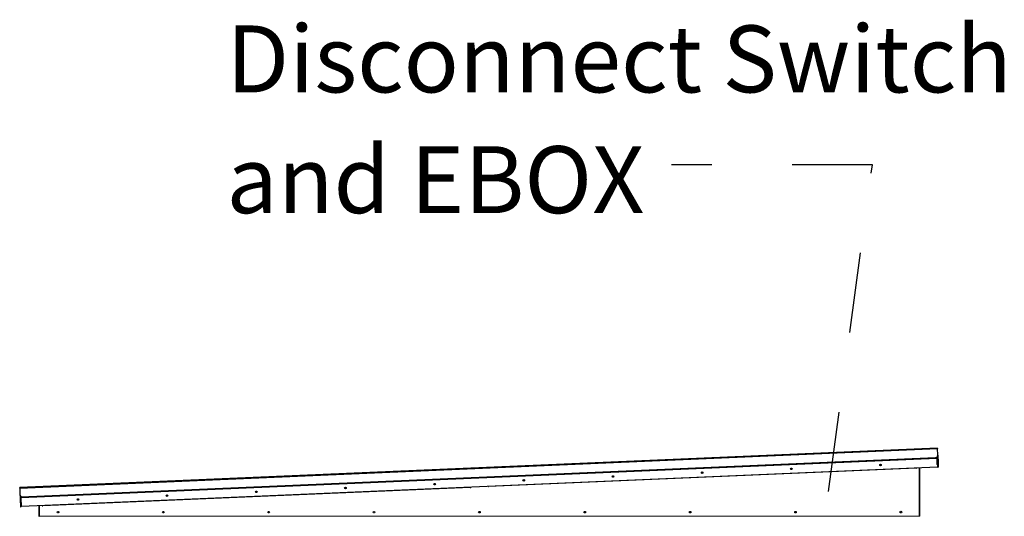
# Model space of a CAD drawing. Units: inches. Extents: x 0.3 to 10.6, y 0.4 to 8.2.
# Drawn here: x 4.1 to 5.3, y 3.7 to 4.4 of the extents above; entities that cross this region are included whole.
import ezdxf

# ---------------------------------------------------------------- set-up
doc = ezdxf.new("R2010")
doc.units = ezdxf.units.IN
doc.header["$MEASUREMENT"] = 0
doc.linetypes.add('HIDDEN', pattern=[0.075, 0.05, -0.025])
doc.layers.add('SERVICE_AREA_LINE', color=7, linetype='HIDDEN')
doc.styles.add('SLDTEXTSTYLE0', font='GOTHIC.TTF', dxfattribs={"width": 0.913})
doc.styles.get("Standard").update_dxf_attribs({"font": 'GOTHIC.TTF'})
doc.dimstyles.new('SLDDIMSTYLE4', dxfattribs={"dimtxt": 0.18, "dimasz": 0.03, "dimexe": 0, "dimexo": 0.0625, "dimgap": 0, "dimtad": 0, "dimtih": 1, "dimtoh": 1, "dimdec": 0, "dimrnd": 1e-09, "dimzin": 0, "dimdsep": 46, "dimlunit": 5, "dimtxsty": 'Standard', "dimblk1": 'DOT', "dimblk2": 'DOT', "dimsah": 1, "dimcen": 0.09, "dimadec": 0, "dimazin": 0, "dimtfac": 0.03, "dimtdec": 0, "dimtofl": 0, "dimtmove": 0, "dimatfit": 3, "dimldrblk": 'DOT', "dimfxl": 1, "dimfrac": 2, "dimtolj": 1, "dimtzin": 0, "dimarcsym": 0})

# ---------------------------------------------------------------- blocks, each defined once
blk = doc.blocks.new('SW_NOTE_7')
at = {"layer": 'SERVICE_AREA_LINE', "color": 0, "attachment_point": 1, "style": 'SLDTEXTSTYLE0'}
for s, insert, char_height in [('Disconnect Switch', (-0.5542, 0.1735), 0.083333), ('and EBOX', (-0.5542, 0.0231), 0.08333)]:
    blk.add_mtext(s, dxfattribs=dict(at, insert=insert, char_height=char_height))
blk = doc.blocks.new('_Dot')
at = {"color": 0, "linetype": 'ByBlock', "lineweight": -2}
blk.add_line((-0.5, 0), (-1, 0), dxfattribs=at)
at = {"color": 0, "linetype": 'ByBlock', "const_width": 0.5}
blk.add_lwpolyline([(-0.25, 0, 1), (0.25, 0, 1)], format="xyb", close=True, dxfattribs=at)

msp = doc.modelspace()

# ---------------------------------------------------------------- linework, layer by layer
at = {"color": 7, "linetype": 'Continuous', "lineweight": 25}
for p, q in [((5.22405245, 3.83336233), (4.08158071, 3.78419071)), ((4.08161107, 3.78348548), (5.2240828, 3.8326571)), ((5.22405245, 3.83336233), (5.2240828, 3.8326571)), ((5.22443186, 3.82454696), (5.2240828, 3.8326571)), ((5.22443186, 3.82454696), (5.22456484, 3.82145735)), ((5.22339307, 3.82132284), (4.08327209, 3.7722524)), ((4.08328221, 3.77201732), (5.22340318, 3.82108776)), ((5.22343354, 3.82038253), (4.08331257, 3.77131209)), ((4.08502505, 3.77256336), (5.22161987, 3.82148203)), ((5.22335765, 3.8221456), (5.22339307, 3.82132284)), ((5.22340318, 3.82108776), (5.22339307, 3.82132284)), ((5.22340318, 3.82108776), (5.22343354, 3.82038253)), ((5.22343354, 3.82038253), (5.22390299, 3.80947498)), ((5.22366861, 3.82039265), (5.22413877, 3.82041288)), ((5.22366861, 3.82039265), (5.22413807, 3.8094851)), ((5.22376098, 3.81277455), (5.22376067, 3.81825387)), ((5.22403033, 3.82293236), (5.22409468, 3.82143712)), ((5.22409468, 3.82143712), (5.22456484, 3.82145735)), ((5.22409468, 3.82143712), (5.22411854, 3.82088284)), ((5.22411854, 3.82088284), (5.22458869, 3.82090307)), ((5.22411854, 3.82088284), (5.22413877, 3.82041288)), ((5.22413877, 3.82041288), (5.22460822, 3.80950533)), ((5.2242197, 3.81853247), (5.22468985, 3.81855271)), ((5.22424355, 3.81797819), (5.22471371, 3.81799843)), ((5.22456484, 3.82145735), (5.22458869, 3.82090307)), ((5.22458869, 3.82090307), (5.22468985, 3.81855271)), ((5.22468985, 3.81855271), (5.22471371, 3.81799843)), ((5.22471371, 3.81799843), (5.22504802, 3.8102308)), ((5.22390299, 3.80947498), (4.08378202, 3.76040454)), ((5.19745942, 3.80827798), (4.66529326, 3.78537372)), ((5.20199999, 3.74837026), (5.20199652, 3.80853213)), ((5.22460822, 3.80950533), (5.22413807, 3.8094851)), ((5.22457787, 3.81021056), (5.22504802, 3.8102308)), ((5.22460822, 3.80950533), (5.22507838, 3.80952557)), ((5.22504802, 3.8102308), (5.22507838, 3.80952557)), ((4.08161107, 3.78348548), (4.08158071, 3.78419071)), ((4.08161107, 3.78348548), (4.08196012, 3.77537534)), ((4.08196012, 3.77537534), (4.0820931, 3.77228574)), ((4.64241771, 3.78438916), (4.11025155, 3.7614849)), ((4.0820931, 3.77228574), (4.08256325, 3.77230597)), ((4.0820931, 3.77228574), (4.08211696, 3.77173146)), ((4.08211696, 3.77173146), (4.08258711, 3.77175169)), ((4.08211696, 3.77173146), (4.08221812, 3.76938109)), ((4.08221812, 3.76938109), (4.08268827, 3.76940133)), ((4.08221812, 3.76938109), (4.08224197, 3.76882681)), ((4.08224197, 3.76882681), (4.08271212, 3.76884705)), ((4.08224197, 3.76882681), (4.08257629, 3.76105918)), ((4.0824989, 3.77380121), (4.08256325, 3.77230597)), ((4.08256325, 3.77230597), (4.08258711, 3.77175169)), ((4.08258711, 3.77175169), (4.08260734, 3.77128174)), ((4.08307749, 3.77130197), (4.08260734, 3.77128174)), ((4.08307679, 3.76037419), (4.08260734, 3.77128174)), ((4.08354695, 3.76039443), (4.08307749, 3.77130197)), ((4.08327209, 3.7722524), (4.08323668, 3.77307517)), ((4.08327209, 3.7722524), (4.08328221, 3.77201732)), ((4.08331257, 3.77131209), (4.08328221, 3.77201732)), ((4.08378202, 3.76040454), (4.08331257, 3.77131209)), ((4.08257629, 3.76105918), (4.08304644, 3.76107942)), ((4.08257629, 3.76105918), (4.08260664, 3.76035395)), ((4.08260664, 3.76035395), (4.08307679, 3.76037419)), ((4.08307679, 3.76037419), (4.08354695, 3.76039443)), ((4.10573529, 3.748307), (4.10573454, 3.76134937)), ((4.12981841, 3.75435264), (4.12981841, 3.75268762)), ((4.13020581, 3.75385739), (4.13020581, 3.75318286)), ((5.17765203, 3.7530058), (5.17765203, 3.75415554)), ((5.20129411, 3.74837022), (4.10644117, 3.74830705)), ((5.20199999, 3.74837026), (5.20129411, 3.74837022))]:
    msp.add_line(p, q, dxfattribs=at)
at = {"color": 8, "linetype": 'Continuous', "lineweight": 25}
for p, q in [((5.22352515, 3.81825386), (5.22376067, 3.81825387)), ((5.20129064, 3.80850175), (5.20129411, 3.74837022)), ((4.10644117, 3.74830705), (4.10644042, 3.76137975)), ((4.1300537, 3.75413413), (4.1300537, 3.75290613))]:
    msp.add_line(p, q, dxfattribs=at)
at = {"color": 7, "linetype": 'Continuous', "lineweight": 25, "flags": 128}
for points in [[(5.19745942, 3.80827798), (5.19803025, 3.80835912), (5.19804163, 3.80836192)], [(4.64241771, 3.78438916), (4.64298854, 3.7844703), (4.64299992, 3.7844731)], [(4.66470599, 3.78540732), (4.66471757, 3.78540551), (4.66529326, 3.78537372)], [(4.10966428, 3.76151851), (4.10967586, 3.76151669), (4.11025155, 3.7614849)]]:
    msp.add_lwpolyline(points, dxfattribs=at)
at = {"color": 7, "linetype": 'Continuous', "lineweight": 25}
for centre, radius in [((5.15312711, 3.81231661), 0.001), ((5.15312711, 3.81231661), 0.00075882), ((4.93111042, 3.80276108), 0.001), ((4.93112087, 3.80276153), 0.00075882), ((5.04211877, 3.80753885), 0.001), ((5.04212399, 3.80753907), 0.00075882), ((4.5980854, 3.78842779), 0.001), ((4.5980854, 3.78842779), 0.00075882), ((4.70909374, 3.79320556), 0.001), ((4.70911463, 3.79320646), 0.00075882), ((4.82010208, 3.79798332), 0.001), ((4.82011775, 3.79798399), 0.00075882), ((4.26506037, 3.7740945), 0.001), ((4.37606871, 3.77887227), 0.001), ((4.37607916, 3.77887272), 0.00075882), ((4.48707706, 3.78365003), 0.001), ((4.48708228, 3.78365025), 0.00075882), ((4.15405203, 3.76931674), 0.001), ((4.15407292, 3.76931764), 0.00075882), ((4.26507604, 3.77409518), 0.00075882), ((4.1292644, 3.75352013), 0.001), ((4.26041513, 3.7535277), 0.001), ((4.39156587, 3.75353526), 0.001), ((4.5227166, 3.75354283), 0.001), ((4.65386734, 3.7535504), 0.001), ((4.78501807, 3.75355797), 0.001), ((4.91616881, 3.75356553), 0.001), ((5.04731954, 3.7535731), 0.001), ((5.17847028, 3.75358067), 0.001)]:
    msp.add_circle(centre, radius, dxfattribs=at)
for centre, radius, start, end in [((5.2214934, 3.82442049), 0.00294118, 272.46447087, 2.46447087), ((5.22343354, 3.82038253), 0.00070588, 2.46447087, 92.46447087), ((5.22343354, 3.82038253), 0.00023529, 2.46447087, 92.46447087), ((5.22305478, 3.81825383), 0.00070588, 4.92563557, 50.72502527), ((4.08489858, 3.77550181), 0.00294118, 182.46447087, 272.46447087), ((4.08331257, 3.77131209), 0.00070588, 92.46447087, 182.46447087), ((4.08331257, 3.77131209), 0.00023529, 92.46447087, 182.46447087)]:
    msp.add_arc(centre, radius, start, end, dxfattribs=at)

# ---------------------------------------------------------------- block references
at = {"layer": 'SERVICE_AREA_LINE'}
msp.add_blockref('SW_NOTE_7', (4.89306913, 4.18622801), dxfattribs=at)

# ---------------------------------------------------------------- leaders
msp.add_leader([(5.06150026, 3.58093989), (5.14306913, 4.18622801), (4.89306913, 4.18622801)], dimstyle='SLDDIMSTYLE4', dxfattribs=at)

doc.saveas('drawing.dxf')
